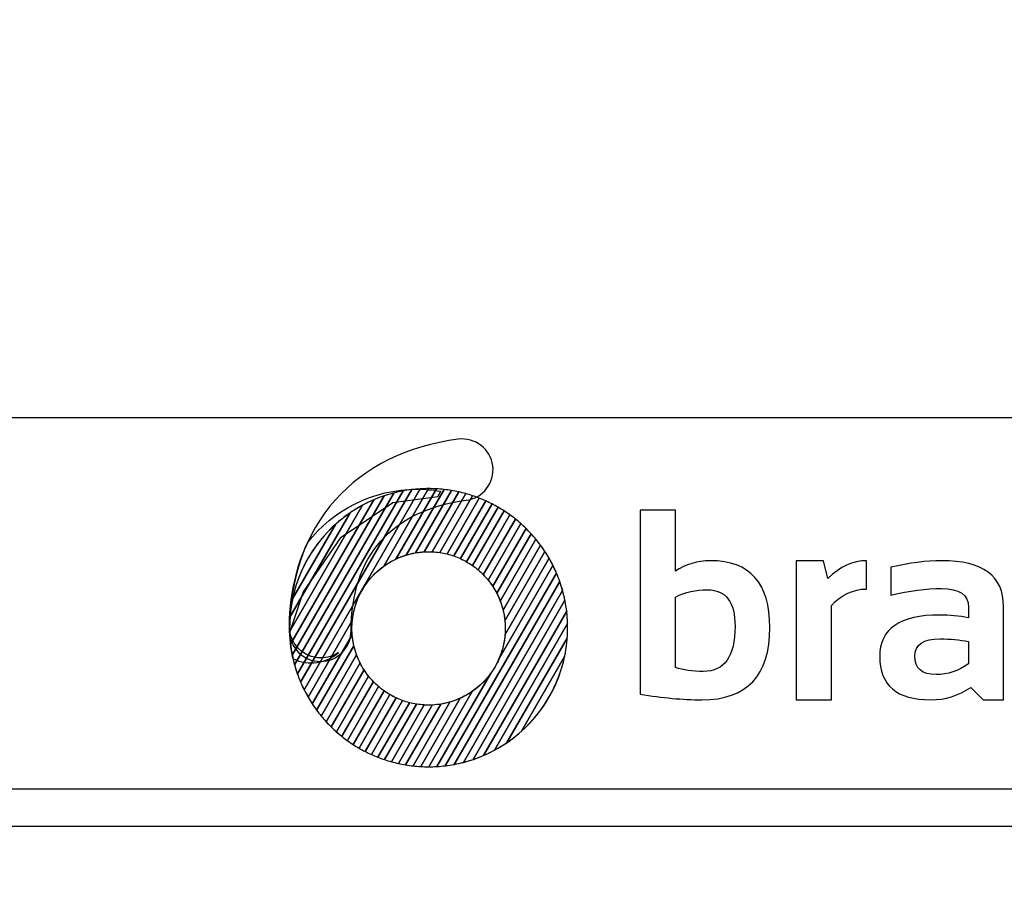
# Model space of a CAD drawing. Units: millimetres. Extents: x -185 to 205, y -143 to 145.
# Drawn here: x 70 to 96, y -131 to -107 of the extents above; entities that cross this region are included whole.
import ezdxf

# ---------------------------------------------------------------- set-up
doc = ezdxf.new("R2010")
doc.units = ezdxf.units.MM
doc.header["$MEASUREMENT"] = 0
doc.layers.add('Camada 1', color=7, linetype='Continuous')

msp = doc.modelspace()

# ---------------------------------------------------------------- linework, layer by layer
at = {"layer": 'Camada 1', "lineweight": 9}
msp.add_open_spline([(205.0091, -130.5631), (205.0091, -130.5631), (205.0091, 143.5453), (205.0091, 143.5453), (205.0091, 143.5453), (205.0091, 143.5453), (-185.0079, 143.5453), (-185.0079, 143.5453)], degree=3, knots=[0, 0, 0, 0, 0.3333333, 0.3333333, 0.3333333, 0.3333333, 1, 1, 1, 1], dxfattribs=at)
at = {"layer": 'Camada 1', "lineweight": 25}
for points in [[(168.0309, -118.0112), (168.0309, -118.0112), (27.9711, -118.0112), (27.9711, -118.0112)], [(168.0309, -127.9384), (168.0309, -127.9384), (27.9711, -127.9384), (27.9711, -127.9384)], [(167.9251, -128.9332), (167.9251, -128.9332), (27.9711, -128.9332), (27.9711, -128.9332)]]:
    msp.add_open_spline(points, degree=3, dxfattribs=at)
at = {"layer": 'Camada 1', "color": 20}
for points, knots in [([(78.2011, -124.5264), (77.7467, -124.5264), (77.3787, -124.1582), (77.3787, -123.7037), (77.3787, -123.7037), (77.3787, -122.3126), (77.8016, -121.103), (78.6018, -120.2056), (78.6018, -120.2056), (79.3913, -119.3208), (80.5279, -118.7605), (81.8893, -118.5853), (81.8893, -118.5853), (82.3398, -118.5271), (82.7522, -118.8456), (82.8102, -119.2961), (82.8102, -119.2961), (82.8682, -119.7467), (82.5499, -120.159), (82.0992, -120.217), (82.0992, -120.217), (80.1161, -120.4723), (79.0236, -121.7107), (79.0236, -123.7037), (79.0236, -123.7037), (79.0236, -124.1582), (78.6555, -124.5264), (78.2011, -124.5264)], [0, 0, 0, 0, 0.125, 0.125, 0.125, 0.125, 0.25, 0.25, 0.25, 0.25, 0.375, 0.375, 0.375, 0.375, 0.5, 0.5, 0.5, 0.5, 0.625, 0.625, 0.625, 0.625, 0.75, 0.75, 0.75, 0.75, 1, 1, 1, 1]), ([(80.1646, -120.0225), (80.1646, -120.0225), (77.5114, -124.6179), (77.5114, -124.6179), (77.5114, -124.6179), (77.4615, -124.4377), (77.4249, -124.252), (77.4025, -124.062), (77.4025, -124.062), (77.4025, -124.062), (79.6292, -120.2054), (79.6292, -120.2054), (79.6292, -120.2054), (79.8014, -120.1315), (79.9802, -120.07), (80.1646, -120.0225)], [0, 0, 0, 0, 0.2, 0.2, 0.2, 0.2, 0.4, 0.4, 0.4, 0.4, 0.6, 0.6, 0.6, 0.6, 1, 1, 1, 1]), ([(80.4109, -119.9683), (80.4109, -119.9683), (77.5872, -124.859), (77.5872, -124.859), (77.5872, -124.859), (77.5297, -124.6957), (77.4833, -124.5272), (77.4487, -124.3544), (77.4487, -124.3544), (77.4487, -124.3544), (79.9052, -120.0996), (79.9052, -120.0996), (79.9052, -120.0996), (80.0689, -120.0443), (80.2379, -120.0005), (80.4109, -119.9683)], [0, 0, 0, 0, 0.2, 0.2, 0.2, 0.2, 0.4, 0.4, 0.4, 0.4, 0.6, 0.6, 0.6, 0.6, 1, 1, 1, 1]), ([(80.6465, -119.9323), (80.6465, -119.9323), (77.6736, -125.0814), (77.6736, -125.0814), (77.6736, -125.0814), (77.6097, -124.9318), (77.5555, -124.7769), (77.5114, -124.6179), (77.5114, -124.6179), (77.5114, -124.6179), (80.1646, -120.0225), (80.1646, -120.0225), (80.1646, -120.0225), (80.3215, -119.9821), (80.4824, -119.952), (80.6465, -119.9323)], [0, 0, 0, 0, 0.2, 0.2, 0.2, 0.2, 0.4, 0.4, 0.4, 0.4, 0.6, 0.6, 0.6, 0.6, 1, 1, 1, 1]), ([(80.8731, -119.912), (80.8731, -119.912), (77.7694, -125.2877), (77.7694, -125.2877), (77.7694, -125.2877), (77.7001, -125.1494), (77.6392, -125.0064), (77.5872, -124.859), (77.5872, -124.859), (77.5872, -124.859), (80.4109, -119.9683), (80.4109, -119.9683), (80.4109, -119.9683), (80.5619, -119.9403), (80.7162, -119.9212), (80.8731, -119.912)], [0, 0, 0, 0, 0.2, 0.2, 0.2, 0.2, 0.4, 0.4, 0.4, 0.4, 0.6, 0.6, 0.6, 0.6, 1, 1, 1, 1]), ([(81.0919, -119.9053), (81.0919, -119.9053), (79.8942, -121.9798), (79.8942, -121.9798), (79.8942, -121.9798), (79.4324, -122.3139), (79.1153, -122.8357), (79.0549, -123.4335), (79.0549, -123.4335), (79.0549, -123.4335), (77.8731, -125.4804), (77.8731, -125.4804), (77.8731, -125.4804), (77.7989, -125.3521), (77.7323, -125.2189), (77.6736, -125.0814), (77.6736, -125.0814), (77.6736, -125.0814), (80.6465, -119.9323), (80.6465, -119.9323), (80.6465, -119.9323), (80.7926, -119.9148), (80.9411, -119.9054), (81.0919, -119.9053)], [0, 0, 0, 0, 0.1428571, 0.1428571, 0.1428571, 0.1428571, 0.2857143, 0.2857143, 0.2857143, 0.2857143, 0.4285714, 0.4285714, 0.4285714, 0.4285714, 0.5714286, 0.5714286, 0.5714286, 0.5714286, 0.7142857, 0.7142857, 0.7142857, 0.7142857, 1, 1, 1, 1]), ([(81.3034, -119.9112), (81.3034, -119.9112), (80.2204, -121.787), (80.2204, -121.787), (80.2204, -121.787), (79.5253, -122.1151), (79.0444, -122.8223), (79.0444, -123.642), (79.0444, -123.642), (79.0444, -123.642), (79.0444, -123.642), (79.0444, -123.642), (79.0444, -123.642), (79.0444, -123.6992), (79.0469, -123.7558), (79.0515, -123.8117), (79.0515, -123.8117), (79.0515, -123.8117), (77.9842, -125.6602), (77.9842, -125.6602), (77.9842, -125.6602), (77.9057, -125.5406), (77.834, -125.4163), (77.7694, -125.2877), (77.7694, -125.2877), (77.7694, -125.2877), (80.8731, -119.912), (80.8731, -119.912), (80.8731, -119.912), (80.9464, -119.9077), (81.0202, -119.9053), (81.0945, -119.9053), (81.0945, -119.9053), (81.0945, -119.9053), (81.0945, -119.9053), (81.0945, -119.9053), (81.0945, -119.9053), (81.1646, -119.9053), (81.2342, -119.9073), (81.3034, -119.9112)], [0, 0, 0, 0, 0.0909091, 0.0909091, 0.0909091, 0.0909091, 0.1818182, 0.1818182, 0.1818182, 0.1818182, 0.2727273, 0.2727273, 0.2727273, 0.2727273, 0.3636364, 0.3636364, 0.3636364, 0.3636364, 0.4545455, 0.4545455, 0.4545455, 0.4545455, 0.5454545, 0.5454545, 0.5454545, 0.5454545, 0.6363636, 0.6363636, 0.6363636, 0.6363636, 0.7272727, 0.7272727, 0.7272727, 0.7272727, 0.8181818, 0.8181818, 0.8181818, 0.8181818, 1, 1, 1, 1]), ([(79.6292, -120.2054), (79.6292, -120.2054), (77.4025, -124.062), (77.4025, -124.062), (77.4025, -124.062), (77.3856, -123.918), (77.3766, -123.7716), (77.3766, -123.6231), (77.3766, -123.6231), (77.3766, -123.5295), (77.3801, -123.4366), (77.3869, -123.3447), (77.3869, -123.3447), (77.3869, -123.3447), (78.9997, -120.5514), (78.9997, -120.5514), (78.9997, -120.5514), (79.1968, -120.4168), (79.4074, -120.3006), (79.6292, -120.2054)], [0, 0, 0, 0, 0.1666667, 0.1666667, 0.1666667, 0.1666667, 0.3333333, 0.3333333, 0.3333333, 0.3333333, 0.5, 0.5, 0.5, 0.5, 0.6666667, 0.6666667, 0.6666667, 0.6666667, 1, 1, 1, 1]), ([(79.9052, -120.0996), (79.9052, -120.0996), (77.4487, -124.3544), (77.4487, -124.3544), (77.4487, -124.3544), (77.4084, -124.1523), (77.3844, -123.9444), (77.3783, -123.732), (77.3783, -123.732), (77.3783, -123.732), (79.3313, -120.3492), (79.3313, -120.3492), (79.3313, -120.3492), (79.514, -120.2506), (79.7058, -120.1669), (79.9052, -120.0996)], [0, 0, 0, 0, 0.2, 0.2, 0.2, 0.2, 0.4, 0.4, 0.4, 0.4, 0.6, 0.6, 0.6, 0.6, 1, 1, 1, 1]), ([(79.3313, -120.3492), (79.3313, -120.3492), (77.3783, -123.732), (77.3783, -123.732), (77.3783, -123.732), (77.3772, -123.6958), (77.3766, -123.6595), (77.3766, -123.6231), (77.3766, -123.6231), (77.3766, -123.3584), (77.4045, -123.1001), (77.4571, -122.851), (77.4571, -122.851), (77.4571, -122.851), (78.606, -120.8611), (78.606, -120.8611), (78.606, -120.8611), (78.8256, -120.6631), (79.0689, -120.4908), (79.3313, -120.3492)], [0, 0, 0, 0, 0.1666667, 0.1666667, 0.1666667, 0.1666667, 0.3333333, 0.3333333, 0.3333333, 0.3333333, 0.5, 0.5, 0.5, 0.5, 0.6666667, 0.6666667, 0.6666667, 0.6666667, 1, 1, 1, 1]), ([(78.9997, -120.5514), (78.9997, -120.5514), (77.3869, -123.3447), (77.3869, -123.3447), (77.3869, -123.3447), (77.4728, -122.184), (78.0917, -121.1718), (78.9997, -120.5514)], [0, 0, 0, 0, 0.3333333, 0.3333333, 0.3333333, 0.3333333, 1, 1, 1, 1]), ([(78.606, -120.8611), (78.606, -120.8611), (77.4571, -122.851), (77.4571, -122.851), (77.4571, -122.851), (77.6224, -122.0688), (78.0335, -121.3772), (78.606, -120.8611)], [0, 0, 0, 0, 0.3333333, 0.3333333, 0.3333333, 0.3333333, 1, 1, 1, 1])]:
    msp.add_open_spline(points, degree=3, knots=knots, dxfattribs=at)
at = {"layer": 'Camada 1', "color": 17}
for points, knots in [([(80.7895, -119.9204), (79.598, -119.9204), (78.5373, -120.4804), (77.8562, -121.3517), (77.8562, -121.3517), (77.5859, -121.9435), (77.3561, -122.7493), (77.3754, -123.7602), (77.3754, -123.7602), (77.3754, -123.7602), (77.7372, -122.6625), (77.7372, -122.6625), (77.7372, -122.6625), (77.7372, -122.6625), (78.7274, -121.2284), (78.7274, -121.2284), (78.7274, -121.2284), (78.7274, -121.2284), (80.1386, -120.2839), (80.1386, -120.2839), (80.1386, -120.2839), (80.1386, -120.2839), (81.345, -120.1245), (81.345, -120.1245), (81.345, -120.1245), (81.345, -120.1245), (81.4105, -119.9723), (81.4105, -119.9723), (81.4105, -119.9723), (81.2086, -119.9383), (81.001, -119.9204), (80.7895, -119.9204)], [0, 0, 0, 0, 0.1111111, 0.1111111, 0.1111111, 0.1111111, 0.2222222, 0.2222222, 0.2222222, 0.2222222, 0.3333333, 0.3333333, 0.3333333, 0.3333333, 0.4444444, 0.4444444, 0.4444444, 0.4444444, 0.5555556, 0.5555556, 0.5555556, 0.5555556, 0.6666667, 0.6666667, 0.6666667, 0.6666667, 0.7777778, 0.7777778, 0.7777778, 0.7777778, 1, 1, 1, 1]), ([(78.6862, -124.2847), (78.3753, -124.569), (77.891, -124.6603), (77.4649, -124.4507), (77.4649, -124.4507), (77.3937, -124.1647), (77.3722, -123.9102), (77.3722, -123.6023), (77.3722, -123.6023), (77.3722, -123.5481), (77.3766, -123.5107), (77.3847, -123.4847), (77.3847, -123.4847), (77.3806, -123.5208), (77.3783, -123.5582), (77.3783, -123.597), (77.3783, -123.597), (77.3783, -124.058), (77.7519, -124.4318), (78.2131, -124.4318), (78.2131, -124.4318), (78.3887, -124.4318), (78.5517, -124.3774), (78.6862, -124.2847)], [0, 0, 0, 0, 0.1428571, 0.1428571, 0.1428571, 0.1428571, 0.2857143, 0.2857143, 0.2857143, 0.2857143, 0.4285714, 0.4285714, 0.4285714, 0.4285714, 0.5714286, 0.5714286, 0.5714286, 0.5714286, 0.7142857, 0.7142857, 0.7142857, 0.7142857, 1, 1, 1, 1])]:
    msp.add_open_spline(points, degree=3, knots=knots, dxfattribs=at)
at = {"layer": 'Camada 1', "color": 32}
for points, knots in [([(81.5084, -119.9284), (81.5084, -119.9284), (80.4968, -121.6803), (80.4968, -121.6803), (80.4968, -121.6803), (80.2782, -121.7468), (80.0751, -121.8489), (79.8942, -121.9798), (79.8942, -121.9798), (79.8942, -121.9798), (81.0919, -119.9053), (81.0919, -119.9053), (81.0919, -119.9053), (81.0919, -119.9053), (81.0945, -119.9053), (81.0945, -119.9053), (81.0945, -119.9053), (81.0945, -119.9053), (81.0945, -119.9053), (81.0945, -119.9053), (81.0945, -119.9053), (81.2344, -119.9053), (81.3725, -119.9133), (81.5084, -119.9284)], [0, 0, 0, 0, 0.1428571, 0.1428571, 0.1428571, 0.1428571, 0.2857143, 0.2857143, 0.2857143, 0.2857143, 0.4285714, 0.4285714, 0.4285714, 0.4285714, 0.5714286, 0.5714286, 0.5714286, 0.5714286, 0.7142857, 0.7142857, 0.7142857, 0.7142857, 1, 1, 1, 1]), ([(81.7074, -119.9559), (81.7074, -119.9559), (80.7458, -121.6213), (80.7458, -121.6213), (80.7458, -121.6213), (80.561, -121.653), (80.3847, -121.7095), (80.2204, -121.787), (80.2204, -121.787), (80.2204, -121.787), (81.3034, -119.9112), (81.3034, -119.9112), (81.3034, -119.9112), (81.4401, -119.9188), (81.575, -119.9339), (81.7074, -119.9559)], [0, 0, 0, 0, 0.2, 0.2, 0.2, 0.2, 0.4, 0.4, 0.4, 0.4, 0.6, 0.6, 0.6, 0.6, 1, 1, 1, 1]), ([(81.9008, -119.9932), (81.9008, -119.9932), (80.9758, -121.5952), (80.9758, -121.5952), (80.9758, -121.5952), (80.8101, -121.6047), (80.6496, -121.6338), (80.4968, -121.6803), (80.4968, -121.6803), (80.4968, -121.6803), (81.5084, -119.9284), (81.5084, -119.9284), (81.5084, -119.9284), (81.6414, -119.9432), (81.7724, -119.9648), (81.9008, -119.9932)], [0, 0, 0, 0, 0.2, 0.2, 0.2, 0.2, 0.4, 0.4, 0.4, 0.4, 0.6, 0.6, 0.6, 0.6, 1, 1, 1, 1]), ([(82.0887, -120.0399), (82.0887, -120.0399), (81.1914, -121.5941), (81.1914, -121.5941), (81.1914, -121.5941), (81.1593, -121.5926), (81.127, -121.5917), (81.0945, -121.5917), (81.0945, -121.5917), (81.0945, -121.5917), (81.0945, -121.5917), (81.0945, -121.5917), (81.0945, -121.5917), (80.9756, -121.5917), (80.8591, -121.6019), (80.7458, -121.6213), (80.7458, -121.6213), (80.7458, -121.6213), (81.7074, -119.9559), (81.7074, -119.9559), (81.7074, -119.9559), (81.8369, -119.9774), (81.9641, -120.0054), (82.0887, -120.0399)], [0, 0, 0, 0, 0.1428571, 0.1428571, 0.1428571, 0.1428571, 0.2857143, 0.2857143, 0.2857143, 0.2857143, 0.4285714, 0.4285714, 0.4285714, 0.4285714, 0.5714286, 0.5714286, 0.5714286, 0.5714286, 0.7142857, 0.7142857, 0.7142857, 0.7142857, 1, 1, 1, 1]), ([(82.2714, -120.0955), (82.2714, -120.0955), (81.3949, -121.6137), (81.3949, -121.6137), (81.3949, -121.6137), (81.2968, -121.5993), (81.1966, -121.5917), (81.0945, -121.5917), (81.0945, -121.5917), (81.0945, -121.5917), (81.0945, -121.5917), (81.0945, -121.5917), (81.0945, -121.5917), (81.0547, -121.5917), (81.0151, -121.5929), (80.9758, -121.5952), (80.9758, -121.5952), (80.9758, -121.5952), (81.9008, -119.9932), (81.9008, -119.9932), (81.9008, -119.9932), (82.0268, -120.0211), (82.1505, -120.0552), (82.2714, -120.0955)], [0, 0, 0, 0, 0.1428571, 0.1428571, 0.1428571, 0.1428571, 0.2857143, 0.2857143, 0.2857143, 0.2857143, 0.4285714, 0.4285714, 0.4285714, 0.4285714, 0.5714286, 0.5714286, 0.5714286, 0.5714286, 0.7142857, 0.7142857, 0.7142857, 0.7142857, 1, 1, 1, 1]), ([(82.4492, -120.1599), (82.4492, -120.1599), (81.5879, -121.6516), (81.5879, -121.6516), (81.5879, -121.6516), (81.46, -121.62), (81.3274, -121.6004), (81.1914, -121.5941), (81.1914, -121.5941), (81.1914, -121.5941), (82.0887, -120.0399), (82.0887, -120.0399), (82.0887, -120.0399), (82.2115, -120.0739), (82.3319, -120.114), (82.4492, -120.1599)], [0, 0, 0, 0, 0.2, 0.2, 0.2, 0.2, 0.4, 0.4, 0.4, 0.4, 0.6, 0.6, 0.6, 0.6, 1, 1, 1, 1]), ([(82.6221, -120.2326), (82.6221, -120.2326), (81.7713, -121.7062), (81.7713, -121.7062), (81.7713, -121.7062), (81.6506, -121.664), (81.5247, -121.6328), (81.3949, -121.6137), (81.3949, -121.6137), (81.3949, -121.6137), (82.2714, -120.0955), (82.2714, -120.0955), (82.2714, -120.0955), (82.3911, -120.1354), (82.5082, -120.1812), (82.6221, -120.2326)], [0, 0, 0, 0, 0.2, 0.2, 0.2, 0.2, 0.4, 0.4, 0.4, 0.4, 0.6, 0.6, 0.6, 0.6, 1, 1, 1, 1]), ([(82.7902, -120.3137), (82.7902, -120.3137), (81.9458, -121.7763), (81.9458, -121.7763), (81.9458, -121.7763), (81.8317, -121.7241), (81.7121, -121.6822), (81.5879, -121.6516), (81.5879, -121.6516), (81.5879, -121.6516), (82.4492, -120.1599), (82.4492, -120.1599), (82.4492, -120.1599), (82.5659, -120.2055), (82.6796, -120.2569), (82.7902, -120.3137)], [0, 0, 0, 0, 0.2, 0.2, 0.2, 0.2, 0.4, 0.4, 0.4, 0.4, 0.6, 0.6, 0.6, 0.6, 1, 1, 1, 1]), ([(82.9536, -120.4029), (82.9536, -120.4029), (82.1115, -121.8614), (82.1115, -121.8614), (82.1115, -121.8614), (82.0039, -121.7998), (81.8901, -121.7477), (81.7713, -121.7062), (81.7713, -121.7062), (81.7713, -121.7062), (82.6221, -120.2326), (82.6221, -120.2326), (82.6221, -120.2326), (82.7357, -120.2839), (82.8464, -120.3409), (82.9536, -120.4029)], [0, 0, 0, 0, 0.2, 0.2, 0.2, 0.2, 0.4, 0.4, 0.4, 0.4, 0.6, 0.6, 0.6, 0.6, 1, 1, 1, 1]), ([(83.1124, -120.5002), (83.1124, -120.5002), (82.2688, -121.9613), (82.2688, -121.9613), (82.2688, -121.9613), (82.1674, -121.8903), (82.0595, -121.8283), (81.9458, -121.7763), (81.9458, -121.7763), (81.9458, -121.7763), (82.7902, -120.3137), (82.7902, -120.3137), (82.7902, -120.3137), (82.9009, -120.3705), (83.0084, -120.4329), (83.1124, -120.5002)], [0, 0, 0, 0, 0.2, 0.2, 0.2, 0.2, 0.4, 0.4, 0.4, 0.4, 0.6, 0.6, 0.6, 0.6, 1, 1, 1, 1]), ([(83.2664, -120.6055), (83.2664, -120.6055), (82.4175, -122.0759), (82.4175, -122.0759), (82.4175, -122.0759), (82.3225, -121.9956), (82.2202, -121.9236), (82.1115, -121.8614), (82.1115, -121.8614), (82.1115, -121.8614), (82.9536, -120.4029), (82.9536, -120.4029), (82.9536, -120.4029), (83.0615, -120.4653), (83.1658, -120.5329), (83.2664, -120.6055)], [0, 0, 0, 0, 0.2, 0.2, 0.2, 0.2, 0.4, 0.4, 0.4, 0.4, 0.6, 0.6, 0.6, 0.6, 1, 1, 1, 1]), ([(83.4158, -120.7191), (83.4158, -120.7191), (82.5575, -122.2058), (82.5575, -122.2058), (82.5575, -122.2058), (82.4691, -122.1158), (82.3724, -122.0339), (82.2688, -121.9613), (82.2688, -121.9613), (82.2688, -121.9613), (83.1124, -120.5002), (83.1124, -120.5002), (83.1124, -120.5002), (83.2173, -120.5681), (83.3185, -120.6413), (83.4158, -120.7191)], [0, 0, 0, 0, 0.2, 0.2, 0.2, 0.2, 0.4, 0.4, 0.4, 0.4, 0.6, 0.6, 0.6, 0.6, 1, 1, 1, 1]), ([(83.5604, -120.8409), (83.5604, -120.8409), (82.688, -122.3519), (82.688, -122.3519), (82.688, -122.3519), (82.6067, -122.2516), (82.5161, -122.1592), (82.4175, -122.0759), (82.4175, -122.0759), (82.4175, -122.0759), (83.2664, -120.6055), (83.2664, -120.6055), (83.2664, -120.6055), (83.3684, -120.6791), (83.4665, -120.7576), (83.5604, -120.8409)], [0, 0, 0, 0, 0.2, 0.2, 0.2, 0.2, 0.4, 0.4, 0.4, 0.4, 0.6, 0.6, 0.6, 0.6, 1, 1, 1, 1]), ([(79.0969, -124.1051), (79.0969, -124.1051), (78.1016, -125.829), (78.1016, -125.829), (78.1016, -125.829), (78.0192, -125.7174), (77.9428, -125.6011), (77.8731, -125.4804), (77.8731, -125.4804), (77.8731, -125.4804), (79.0549, -123.4335), (79.0549, -123.4335), (79.0549, -123.4335), (79.0479, -123.502), (79.0444, -123.5716), (79.0444, -123.642), (79.0444, -123.642), (79.0444, -123.642), (79.0444, -123.642), (79.0444, -123.642), (79.0444, -123.642), (79.0444, -123.8012), (79.0626, -123.9563), (79.0969, -124.1051)], [0, 0, 0, 0, 0.1428571, 0.1428571, 0.1428571, 0.1428571, 0.2857143, 0.2857143, 0.2857143, 0.2857143, 0.4285714, 0.4285714, 0.4285714, 0.4285714, 0.5714286, 0.5714286, 0.5714286, 0.5714286, 0.7142857, 0.7142857, 0.7142857, 0.7142857, 1, 1, 1, 1]), ([(79.1701, -124.3504), (79.1701, -124.3504), (78.225, -125.9874), (78.225, -125.9874), (78.225, -125.9874), (78.1389, -125.883), (78.0586, -125.7737), (77.9842, -125.6602), (77.9842, -125.6602), (77.9842, -125.6602), (79.0515, -123.8117), (79.0515, -123.8117), (79.0515, -123.8117), (79.0669, -123.9996), (79.1075, -124.1803), (79.1701, -124.3504)], [0, 0, 0, 0, 0.2, 0.2, 0.2, 0.2, 0.4, 0.4, 0.4, 0.4, 0.6, 0.6, 0.6, 0.6, 1, 1, 1, 1]), ([(79.2625, -124.5628), (79.2625, -124.5628), (78.3543, -126.1357), (78.3543, -126.1357), (78.3543, -126.1357), (78.2648, -126.0381), (78.1804, -125.9357), (78.1016, -125.829), (78.1016, -125.829), (78.1016, -125.829), (79.0969, -124.1051), (79.0969, -124.1051), (79.0969, -124.1051), (79.134, -124.2658), (79.1901, -124.4191), (79.2625, -124.5628)], [0, 0, 0, 0, 0.2, 0.2, 0.2, 0.2, 0.4, 0.4, 0.4, 0.4, 0.6, 0.6, 0.6, 0.6, 1, 1, 1, 1]), ([(79.3693, -124.7499), (79.3693, -124.7499), (78.4889, -126.2749), (78.4889, -126.2749), (78.4889, -126.2749), (78.3961, -126.1837), (78.3079, -126.0878), (78.225, -125.9874), (78.225, -125.9874), (78.225, -125.9874), (79.1701, -124.3504), (79.1701, -124.3504), (79.1701, -124.3504), (79.2221, -124.4915), (79.2891, -124.6253), (79.3693, -124.7499)], [0, 0, 0, 0, 0.2, 0.2, 0.2, 0.2, 0.4, 0.4, 0.4, 0.4, 0.6, 0.6, 0.6, 0.6, 1, 1, 1, 1]), ([(79.4883, -124.9159), (79.4883, -124.9159), (78.6285, -126.4052), (78.6285, -126.4052), (78.6285, -126.4052), (78.5326, -126.3201), (78.4409, -126.2302), (78.3543, -126.1357), (78.3543, -126.1357), (78.3543, -126.1357), (79.2625, -124.5628), (79.2625, -124.5628), (79.2625, -124.5628), (79.3258, -124.6885), (79.4016, -124.8067), (79.4883, -124.9159)], [0, 0, 0, 0, 0.2, 0.2, 0.2, 0.2, 0.4, 0.4, 0.4, 0.4, 0.6, 0.6, 0.6, 0.6, 1, 1, 1, 1]), ([(79.6178, -125.0639), (79.6178, -125.0639), (78.7731, -126.527), (78.7731, -126.527), (78.7731, -126.527), (78.6741, -126.4477), (78.5792, -126.3637), (78.4889, -126.2749), (78.4889, -126.2749), (78.4889, -126.2749), (79.3693, -124.7499), (79.3693, -124.7499), (79.3693, -124.7499), (79.4419, -124.8626), (79.5252, -124.9678), (79.6178, -125.0639)], [0, 0, 0, 0, 0.2, 0.2, 0.2, 0.2, 0.4, 0.4, 0.4, 0.4, 0.6, 0.6, 0.6, 0.6, 1, 1, 1, 1]), ([(79.7568, -125.1955), (79.7568, -125.1955), (78.9224, -126.6406), (78.9224, -126.6406), (78.9224, -126.6406), (78.8204, -126.5671), (78.7224, -126.4885), (78.6285, -126.4052), (78.6285, -126.4052), (78.6285, -126.4052), (79.4883, -124.9159), (79.4883, -124.9159), (79.4883, -124.9159), (79.5688, -125.0173), (79.6588, -125.111), (79.7568, -125.1955)], [0, 0, 0, 0, 0.2, 0.2, 0.2, 0.2, 0.4, 0.4, 0.4, 0.4, 0.6, 0.6, 0.6, 0.6, 1, 1, 1, 1]), ([(79.9046, -125.3117), (79.9046, -125.3117), (79.0765, -126.746), (79.0765, -126.746), (79.0765, -126.746), (78.9716, -126.6781), (78.8704, -126.6049), (78.7731, -126.527), (78.7731, -126.527), (78.7731, -126.527), (79.6178, -125.0639), (79.6178, -125.0639), (79.6178, -125.0639), (79.7055, -125.1549), (79.8015, -125.2381), (79.9046, -125.3117)], [0, 0, 0, 0, 0.2, 0.2, 0.2, 0.2, 0.4, 0.4, 0.4, 0.4, 0.6, 0.6, 0.6, 0.6, 1, 1, 1, 1]), ([(80.0611, -125.4128), (80.0611, -125.4128), (79.2352, -126.8433), (79.2352, -126.8433), (79.2352, -126.8433), (79.1274, -126.7809), (79.023, -126.7132), (78.9224, -126.6406), (78.9224, -126.6406), (78.9224, -126.6406), (79.7568, -125.1955), (79.7568, -125.1955), (79.7568, -125.1955), (79.8512, -125.2768), (79.953, -125.3496), (80.0611, -125.4128)], [0, 0, 0, 0, 0.2, 0.2, 0.2, 0.2, 0.4, 0.4, 0.4, 0.4, 0.6, 0.6, 0.6, 0.6, 1, 1, 1, 1]), ([(80.226, -125.4994), (80.226, -125.4994), (79.3986, -126.9326), (79.3986, -126.9326), (79.3986, -126.9326), (79.2879, -126.8757), (79.1804, -126.8133), (79.0765, -126.746), (79.0765, -126.746), (79.0765, -126.746), (79.9046, -125.3117), (79.9046, -125.3117), (79.9046, -125.3117), (80.0054, -125.3836), (80.1129, -125.4464), (80.226, -125.4994)], [0, 0, 0, 0, 0.2, 0.2, 0.2, 0.2, 0.4, 0.4, 0.4, 0.4, 0.6, 0.6, 0.6, 0.6, 1, 1, 1, 1]), ([(80.3995, -125.5712), (80.3995, -125.5712), (79.5667, -127.0136), (79.5667, -127.0136), (79.5667, -127.0136), (79.453, -126.9623), (79.3424, -126.9054), (79.2352, -126.8433), (79.2352, -126.8433), (79.2352, -126.8433), (80.0611, -125.4128), (80.0611, -125.4128), (80.0611, -125.4128), (80.1681, -125.4754), (80.2812, -125.5286), (80.3995, -125.5712)], [0, 0, 0, 0, 0.2, 0.2, 0.2, 0.2, 0.4, 0.4, 0.4, 0.4, 0.6, 0.6, 0.6, 0.6, 1, 1, 1, 1]), ([(80.5819, -125.6275), (80.5819, -125.6275), (79.7397, -127.0863), (79.7397, -127.0863), (79.7397, -127.0863), (79.6231, -127.0406), (79.5092, -126.9893), (79.3986, -126.9326), (79.3986, -126.9326), (79.3986, -126.9326), (80.226, -125.4994), (80.226, -125.4994), (80.226, -125.4994), (80.3393, -125.5525), (80.4584, -125.5957), (80.5819, -125.6275)], [0, 0, 0, 0, 0.2, 0.2, 0.2, 0.2, 0.4, 0.4, 0.4, 0.4, 0.6, 0.6, 0.6, 0.6, 1, 1, 1, 1]), ([(80.7739, -125.6671), (80.7739, -125.6671), (79.9174, -127.1507), (79.9174, -127.1507), (79.9174, -127.1507), (79.7977, -127.1108), (79.6806, -127.065), (79.5667, -127.0136), (79.5667, -127.0136), (79.5667, -127.0136), (80.3995, -125.5712), (80.3995, -125.5712), (80.3995, -125.5712), (80.5195, -125.6144), (80.6447, -125.6468), (80.7739, -125.6671)], [0, 0, 0, 0, 0.2, 0.2, 0.2, 0.2, 0.4, 0.4, 0.4, 0.4, 0.6, 0.6, 0.6, 0.6, 1, 1, 1, 1])]:
    msp.add_open_spline(points, degree=3, knots=knots, dxfattribs=at)
at = {"layer": 'Camada 1', "color": 250}
for points, knots in [([(86.7523, -120.4855), (86.7523, -120.4855), (87.6916, -120.4855), (87.6916, -120.4855), (87.6916, -120.4855), (87.6916, -120.4855), (87.6916, -122.115), (87.6916, -122.115), (87.6916, -122.115), (87.972, -121.9264), (88.2851, -121.8322), (88.6297, -121.8322), (88.6297, -121.8322), (89.6874, -121.8322), (90.2157, -122.4269), (90.2157, -123.6164), (90.2157, -123.6164), (90.2157, -124.9063), (89.6112, -125.5506), (88.4, -125.5506), (88.4, -125.5506), (87.8899, -125.5506), (87.341, -125.4999), (86.7523, -125.3983), (86.7523, -125.3983), (86.7523, -125.3983), (86.7523, -120.4855), (86.7523, -120.4855)], [0, 0, 0, 0, 0.125, 0.125, 0.125, 0.125, 0.25, 0.25, 0.25, 0.25, 0.375, 0.375, 0.375, 0.375, 0.5, 0.5, 0.5, 0.5, 0.625, 0.625, 0.625, 0.625, 0.75, 0.75, 0.75, 0.75, 1, 1, 1, 1]), ([(90.9241, -125.5506), (90.9241, -125.5506), (90.9241, -121.8322), (90.9241, -121.8322), (90.9241, -121.8322), (90.9241, -121.8322), (91.6506, -121.8322), (91.6506, -121.8322), (91.6506, -121.8322), (91.6506, -121.8322), (91.7678, -122.3061), (91.7678, -122.3061), (91.7678, -122.3061), (92.093, -121.9905), (92.4375, -121.8322), (92.8014, -121.8322), (92.8014, -121.8322), (92.8014, -121.8322), (92.8014, -122.5901), (92.8014, -122.5901), (92.8014, -122.5901), (92.452, -122.5901), (92.139, -122.7352), (91.8633, -123.0253), (91.8633, -123.0253), (91.8633, -123.0253), (91.8633, -125.5506), (91.8633, -125.5506), (91.8633, -125.5506), (91.8633, -125.5506), (90.9241, -125.5506), (90.9241, -125.5506)], [0, 0, 0, 0, 0.1111111, 0.1111111, 0.1111111, 0.1111111, 0.2222222, 0.2222222, 0.2222222, 0.2222222, 0.3333333, 0.3333333, 0.3333333, 0.3333333, 0.4444444, 0.4444444, 0.4444444, 0.4444444, 0.5555556, 0.5555556, 0.5555556, 0.5555556, 0.6666667, 0.6666667, 0.6666667, 0.6666667, 0.7777778, 0.7777778, 0.7777778, 0.7777778, 1, 1, 1, 1]), ([(93.1556, -124.3925), (93.1556, -123.6539), (93.6935, -123.284), (94.7706, -123.284), (94.7706, -123.284), (95.0233, -123.284), (95.2759, -123.3082), (95.5286, -123.3553), (95.5286, -123.3553), (95.5286, -123.3553), (95.5286, -123.0749), (95.5286, -123.0749), (95.5286, -123.0749), (95.5286, -122.7424), (95.288, -122.5756), (94.8093, -122.5756), (94.8093, -122.5756), (94.4031, -122.5756), (93.9522, -122.6348), (93.4566, -122.7521), (93.4566, -122.7521), (93.4566, -122.7521), (93.4566, -122.0087), (93.4566, -122.0087), (93.4566, -122.0087), (93.9522, -121.8914), (94.4031, -121.8322), (94.8093, -121.8322), (94.8093, -121.8322), (95.9142, -121.8322), (96.4666, -122.2408), (96.4666, -123.0567), (96.4666, -123.0567), (96.4666, -123.0567), (96.4666, -125.5506), (96.4666, -125.5506), (96.4666, -125.5506), (96.4666, -125.5506), (95.9214, -125.5506), (95.9214, -125.5506), (95.9214, -125.5506), (95.9214, -125.5506), (95.5878, -125.2182), (95.5878, -125.2182), (95.5878, -125.2182), (95.265, -125.4394), (94.9084, -125.5506), (94.5192, -125.5506), (94.5192, -125.5506), (93.6101, -125.5506), (93.1556, -125.165), (93.1556, -124.3925)], [0, 0, 0, 0, 0.0714286, 0.0714286, 0.0714286, 0.0714286, 0.1428571, 0.1428571, 0.1428571, 0.1428571, 0.2142857, 0.2142857, 0.2142857, 0.2142857, 0.2857143, 0.2857143, 0.2857143, 0.2857143, 0.3571429, 0.3571429, 0.3571429, 0.3571429, 0.4285714, 0.4285714, 0.4285714, 0.4285714, 0.5, 0.5, 0.5, 0.5, 0.5714286, 0.5714286, 0.5714286, 0.5714286, 0.6428571, 0.6428571, 0.6428571, 0.6428571, 0.7142857, 0.7142857, 0.7142857, 0.7142857, 0.7857143, 0.7857143, 0.7857143, 0.7857143, 0.8571429, 0.8571429, 0.8571429, 0.8571429, 1, 1, 1, 1]), ([(87.6916, -124.6899), (87.9056, -124.7588), (88.1546, -124.7926), (88.4387, -124.7926), (88.4387, -124.7926), (89.0044, -124.7926), (89.2885, -124.3925), (89.2885, -123.5923), (89.2885, -123.5923), (89.2885, -122.9383), (89.0443, -122.6107), (88.5547, -122.6107), (88.5547, -122.6107), (88.2392, -122.6107), (87.9503, -122.6748), (87.6916, -122.8029), (87.6916, -122.8029), (87.6916, -122.8029), (87.6916, -124.6899), (87.6916, -124.6899)], [0, 0, 0, 0, 0.1666667, 0.1666667, 0.1666667, 0.1666667, 0.3333333, 0.3333333, 0.3333333, 0.3333333, 0.5, 0.5, 0.5, 0.5, 0.6666667, 0.6666667, 0.6666667, 0.6666667, 1, 1, 1, 1]), ([(95.5286, -123.9924), (95.2917, -123.9453), (95.039, -123.9211), (94.7706, -123.9211), (94.7706, -123.9211), (94.3197, -123.9211), (94.0937, -124.0746), (94.0937, -124.3817), (94.0937, -124.3817), (94.0937, -124.7129), (94.2822, -124.8773), (94.6606, -124.8773), (94.6606, -124.8773), (94.9725, -124.8773), (95.2614, -124.7806), (95.5286, -124.5872), (95.5286, -124.5872), (95.5286, -124.5872), (95.5286, -123.9924), (95.5286, -123.9924)], [0, 0, 0, 0, 0.1666667, 0.1666667, 0.1666667, 0.1666667, 0.3333333, 0.3333333, 0.3333333, 0.3333333, 0.5, 0.5, 0.5, 0.5, 0.6666667, 0.6666667, 0.6666667, 0.6666667, 1, 1, 1, 1])]:
    msp.add_open_spline(points, degree=3, knots=knots, dxfattribs=at)
at = {"layer": 'Camada 1', "color": 30}
for points, knots in [([(83.7, -120.9712), (83.7, -120.9712), (82.8081, -122.5161), (82.8081, -122.5161), (82.8081, -122.5161), (82.7347, -122.4046), (82.6507, -122.3007), (82.5575, -122.2058), (82.5575, -122.2058), (82.5575, -122.2058), (83.4158, -120.7191), (83.4158, -120.7191), (83.4158, -120.7191), (83.5148, -120.7983), (83.6097, -120.8824), (83.7, -120.9712)], [0, 0, 0, 0, 0.2, 0.2, 0.2, 0.2, 0.4, 0.4, 0.4, 0.4, 0.6, 0.6, 0.6, 0.6, 1, 1, 1, 1]), ([(83.8346, -121.1104), (83.8346, -121.1104), (82.9163, -122.7007), (82.9163, -122.7007), (82.9163, -122.7007), (82.852, -122.5765), (82.7753, -122.4596), (82.688, -122.3519), (82.688, -122.3519), (82.688, -122.3519), (83.5604, -120.8409), (83.5604, -120.8409), (83.5604, -120.8409), (83.6564, -120.926), (83.7479, -121.0159), (83.8346, -121.1104)], [0, 0, 0, 0, 0.2, 0.2, 0.2, 0.2, 0.4, 0.4, 0.4, 0.4, 0.6, 0.6, 0.6, 0.6, 1, 1, 1, 1]), ([(83.9638, -121.2587), (83.9638, -121.2587), (83.0103, -122.9104), (83.0103, -122.9104), (83.0103, -122.9104), (82.957, -122.771), (82.889, -122.639), (82.8081, -122.5161), (82.8081, -122.5161), (82.8081, -122.5161), (83.7, -120.9712), (83.7, -120.9712), (83.7, -120.9712), (83.7928, -121.0624), (83.8809, -121.1582), (83.9638, -121.2587)], [0, 0, 0, 0, 0.2, 0.2, 0.2, 0.2, 0.4, 0.4, 0.4, 0.4, 0.6, 0.6, 0.6, 0.6, 1, 1, 1, 1]), ([(84.0873, -121.4172), (84.0873, -121.4172), (83.0857, -123.152), (83.0857, -123.152), (83.0857, -123.152), (83.0468, -122.9936), (82.9896, -122.8423), (82.9163, -122.7007), (82.9163, -122.7007), (82.9163, -122.7007), (83.8346, -121.1104), (83.8346, -121.1104), (83.8346, -121.1104), (83.9241, -121.208), (84.0085, -121.3104), (84.0873, -121.4172)], [0, 0, 0, 0, 0.2, 0.2, 0.2, 0.2, 0.4, 0.4, 0.4, 0.4, 0.6, 0.6, 0.6, 0.6, 1, 1, 1, 1]), ([(84.2047, -121.5858), (84.2047, -121.5858), (83.1348, -123.439), (83.1348, -123.439), (83.1348, -123.439), (83.1167, -123.2545), (83.0741, -123.0773), (83.0103, -122.9104), (83.0103, -122.9104), (83.0103, -122.9104), (83.9638, -121.2587), (83.9638, -121.2587), (83.9638, -121.2587), (84.0499, -121.363), (84.1302, -121.4723), (84.2047, -121.5858)], [0, 0, 0, 0, 0.2, 0.2, 0.2, 0.2, 0.4, 0.4, 0.4, 0.4, 0.6, 0.6, 0.6, 0.6, 1, 1, 1, 1]), ([(84.3158, -121.7657), (84.3158, -121.7657), (83.1383, -123.8051), (83.1383, -123.8051), (83.1383, -123.8051), (83.1425, -123.7513), (83.1448, -123.6969), (83.1448, -123.642), (83.1448, -123.642), (83.1448, -123.642), (83.1448, -123.642), (83.1448, -123.642), (83.1448, -123.642), (83.1448, -123.4731), (83.1243, -123.309), (83.0857, -123.152), (83.0857, -123.152), (83.0857, -123.152), (84.0873, -121.4172), (84.0873, -121.4172), (84.0873, -121.4172), (84.1697, -121.5288), (84.2461, -121.645), (84.3158, -121.7657)], [0, 0, 0, 0, 0.1428571, 0.1428571, 0.1428571, 0.1428571, 0.2857143, 0.2857143, 0.2857143, 0.2857143, 0.4285714, 0.4285714, 0.4285714, 0.4285714, 0.5714286, 0.5714286, 0.5714286, 0.5714286, 0.7142857, 0.7142857, 0.7142857, 0.7142857, 1, 1, 1, 1]), ([(81.9386, -125.5108), (81.9386, -125.5108), (80.8854, -127.3351), (80.8854, -127.3351), (80.8854, -127.3351), (80.7486, -127.3275), (80.6138, -127.3123), (80.4814, -127.2904), (80.4814, -127.2904), (80.4814, -127.2904), (81.419, -125.6665), (81.419, -125.6665), (81.419, -125.6665), (81.6013, -125.6375), (81.7757, -125.5845), (81.9386, -125.5108)], [0, 0, 0, 0, 0.2, 0.2, 0.2, 0.2, 0.4, 0.4, 0.4, 0.4, 0.6, 0.6, 0.6, 0.6, 1, 1, 1, 1]), ([(82.2578, -125.3302), (82.2578, -125.3302), (81.0969, -127.341), (81.0969, -127.341), (81.0969, -127.341), (81.0969, -127.341), (81.0945, -127.341), (81.0945, -127.341), (81.0945, -127.341), (80.9545, -127.341), (80.8164, -127.333), (80.6804, -127.3179), (80.6804, -127.3179), (80.6804, -127.3179), (81.6657, -125.6113), (81.6657, -125.6113), (81.6657, -125.6113), (81.8795, -125.5494), (82.079, -125.4537), (82.2578, -125.3302)], [0, 0, 0, 0, 0.1666667, 0.1666667, 0.1666667, 0.1666667, 0.3333333, 0.3333333, 0.3333333, 0.3333333, 0.5, 0.5, 0.5, 0.5, 0.6666667, 0.6666667, 0.6666667, 0.6666667, 1, 1, 1, 1]), ([(80.9764, -125.6886), (80.9764, -125.6886), (80.1001, -127.2063), (80.1001, -127.2063), (80.1001, -127.2063), (79.9773, -127.1723), (79.857, -127.1322), (79.7397, -127.0863), (79.7397, -127.0863), (79.7397, -127.0863), (80.5819, -125.6275), (80.5819, -125.6275), (80.5819, -125.6275), (80.7091, -125.6602), (80.841, -125.6809), (80.9764, -125.6886)], [0, 0, 0, 0, 0.2, 0.2, 0.2, 0.2, 0.4, 0.4, 0.4, 0.4, 0.6, 0.6, 0.6, 0.6, 1, 1, 1, 1]), ([(81.1906, -125.6898), (81.1906, -125.6898), (80.288, -127.253), (80.288, -127.253), (80.288, -127.253), (80.1619, -127.2251), (80.0383, -127.191), (79.9174, -127.1507), (79.9174, -127.1507), (79.9174, -127.1507), (80.7739, -125.6671), (80.7739, -125.6671), (80.7739, -125.6671), (80.8784, -125.6835), (80.9854, -125.6921), (81.0945, -125.6921), (81.0945, -125.6921), (81.0945, -125.6921), (81.0945, -125.6921), (81.0945, -125.6921), (81.0945, -125.6921), (81.1267, -125.6921), (81.1588, -125.6913), (81.1906, -125.6898)], [0, 0, 0, 0, 0.1428571, 0.1428571, 0.1428571, 0.1428571, 0.2857143, 0.2857143, 0.2857143, 0.2857143, 0.4285714, 0.4285714, 0.4285714, 0.4285714, 0.5714286, 0.5714286, 0.5714286, 0.5714286, 0.7142857, 0.7142857, 0.7142857, 0.7142857, 1, 1, 1, 1]), ([(81.419, -125.6665), (81.419, -125.6665), (80.4814, -127.2904), (80.4814, -127.2904), (80.4814, -127.2904), (80.3519, -127.2689), (80.2247, -127.2408), (80.1001, -127.2063), (80.1001, -127.2063), (80.1001, -127.2063), (80.9764, -125.6886), (80.9764, -125.6886), (80.9764, -125.6886), (81.0155, -125.6908), (81.0548, -125.6921), (81.0945, -125.6921), (81.0945, -125.6921), (81.0945, -125.6921), (81.0945, -125.6921), (81.0945, -125.6921), (81.0945, -125.6921), (81.2049, -125.6921), (81.3132, -125.6833), (81.419, -125.6665)], [0, 0, 0, 0, 0.1428571, 0.1428571, 0.1428571, 0.1428571, 0.2857143, 0.2857143, 0.2857143, 0.2857143, 0.4285714, 0.4285714, 0.4285714, 0.4285714, 0.5714286, 0.5714286, 0.5714286, 0.5714286, 0.7142857, 0.7142857, 0.7142857, 0.7142857, 1, 1, 1, 1]), ([(81.6657, -125.6113), (81.6657, -125.6113), (80.6804, -127.3179), (80.6804, -127.3179), (80.6804, -127.3179), (80.5474, -127.3032), (80.4164, -127.2814), (80.288, -127.253), (80.288, -127.253), (80.288, -127.253), (81.1906, -125.6898), (81.1906, -125.6898), (81.1906, -125.6898), (81.3548, -125.6822), (81.5139, -125.6554), (81.6657, -125.6113)], [0, 0, 0, 0, 0.2, 0.2, 0.2, 0.2, 0.4, 0.4, 0.4, 0.4, 0.6, 0.6, 0.6, 0.6, 1, 1, 1, 1])]:
    msp.add_open_spline(points, degree=3, knots=knots, dxfattribs=at)
at = {"layer": 'Camada 1', "color": 13}
for points, knots in [([(84.4195, -121.9584), (84.4195, -121.9584), (82.9743, -124.4615), (82.9743, -124.4615), (82.9743, -124.4615), (83.0839, -124.2105), (83.1448, -123.9334), (83.1448, -123.642), (83.1448, -123.642), (83.1448, -123.642), (83.1448, -123.642), (83.1448, -123.642), (83.1448, -123.642), (83.1448, -123.5735), (83.1413, -123.5058), (83.1348, -123.439), (83.1348, -123.439), (83.1348, -123.439), (84.2047, -121.5858), (84.2047, -121.5858), (84.2047, -121.5858), (84.2831, -121.7053), (84.355, -121.8298), (84.4195, -121.9584)], [0, 0, 0, 0, 0.1428571, 0.1428571, 0.1428571, 0.1428571, 0.2857143, 0.2857143, 0.2857143, 0.2857143, 0.4285714, 0.4285714, 0.4285714, 0.4285714, 0.5714286, 0.5714286, 0.5714286, 0.5714286, 0.7142857, 0.7142857, 0.7142857, 0.7142857, 1, 1, 1, 1]), ([(84.5153, -122.1647), (84.5153, -122.1647), (81.5423, -127.314), (81.5423, -127.314), (81.5423, -127.314), (81.3962, -127.3315), (81.2477, -127.3409), (81.0969, -127.341), (81.0969, -127.341), (81.0969, -127.341), (82.2578, -125.3302), (82.2578, -125.3302), (82.2578, -125.3302), (82.7516, -124.9894), (83.0885, -124.4376), (83.1383, -123.8051), (83.1383, -123.8051), (83.1383, -123.8051), (84.3158, -121.7657), (84.3158, -121.7657), (84.3158, -121.7657), (84.3899, -121.894), (84.4566, -122.0273), (84.5153, -122.1647)], [0, 0, 0, 0, 0.1428571, 0.1428571, 0.1428571, 0.1428571, 0.2857143, 0.2857143, 0.2857143, 0.2857143, 0.4285714, 0.4285714, 0.4285714, 0.4285714, 0.5714286, 0.5714286, 0.5714286, 0.5714286, 0.7142857, 0.7142857, 0.7142857, 0.7142857, 1, 1, 1, 1]), ([(84.6017, -122.3871), (84.6017, -122.3871), (81.7779, -127.2781), (81.7779, -127.2781), (81.7779, -127.2781), (81.6268, -127.3062), (81.4726, -127.325), (81.3157, -127.3343), (81.3157, -127.3343), (81.3157, -127.3343), (82.7462, -124.8565), (82.7462, -124.8565), (82.7462, -124.8565), (82.8361, -124.7345), (82.9129, -124.6021), (82.9743, -124.4615), (82.9743, -124.4615), (82.9743, -124.4615), (84.4195, -121.9584), (84.4195, -121.9584), (84.4195, -121.9584), (84.4889, -122.0966), (84.5498, -122.2397), (84.6017, -122.3871)], [0, 0, 0, 0, 0.1428571, 0.1428571, 0.1428571, 0.1428571, 0.2857143, 0.2857143, 0.2857143, 0.2857143, 0.4285714, 0.4285714, 0.4285714, 0.4285714, 0.5714286, 0.5714286, 0.5714286, 0.5714286, 0.7142857, 0.7142857, 0.7142857, 0.7142857, 1, 1, 1, 1]), ([(84.6776, -122.628), (84.6776, -122.628), (82.0241, -127.2239), (82.0241, -127.2239), (82.0241, -127.2239), (81.8673, -127.2643), (81.7064, -127.2944), (81.5423, -127.314), (81.5423, -127.314), (81.5423, -127.314), (84.5153, -122.1647), (84.5153, -122.1647), (84.5153, -122.1647), (84.5792, -122.3143), (84.6335, -122.469), (84.6776, -122.628)], [0, 0, 0, 0, 0.2, 0.2, 0.2, 0.2, 0.4, 0.4, 0.4, 0.4, 0.6, 0.6, 0.6, 0.6, 1, 1, 1, 1]), ([(84.7403, -122.8916), (84.7403, -122.8916), (82.2835, -127.1468), (82.2835, -127.1468), (82.2835, -127.1468), (82.1198, -127.202), (81.9509, -127.2459), (81.7779, -127.2781), (81.7779, -127.2781), (81.7779, -127.2781), (84.6017, -122.3871), (84.6017, -122.3871), (84.6017, -122.3871), (84.6593, -122.5504), (84.7058, -122.7188), (84.7403, -122.8916)], [0, 0, 0, 0, 0.2, 0.2, 0.2, 0.2, 0.4, 0.4, 0.4, 0.4, 0.6, 0.6, 0.6, 0.6, 1, 1, 1, 1]), ([(82.7462, -124.8565), (82.7462, -124.8565), (81.3157, -127.3343), (81.3157, -127.3343), (81.3157, -127.3343), (81.2425, -127.3386), (81.1688, -127.341), (81.0945, -127.341), (81.0945, -127.341), (81.0243, -127.341), (80.9547, -127.339), (80.8854, -127.3351), (80.8854, -127.3351), (80.8854, -127.3351), (81.9386, -125.5108), (81.9386, -125.5108), (81.9386, -125.5108), (82.2608, -125.365), (82.5386, -125.1382), (82.7462, -124.8565)], [0, 0, 0, 0, 0.1666667, 0.1666667, 0.1666667, 0.1666667, 0.3333333, 0.3333333, 0.3333333, 0.3333333, 0.5, 0.5, 0.5, 0.5, 0.6666667, 0.6666667, 0.6666667, 0.6666667, 1, 1, 1, 1])]:
    msp.add_open_spline(points, degree=3, knots=knots, dxfattribs=at)
at = {"layer": 'Camada 1', "color": 23}
for points, knots in [([(84.7864, -123.184), (84.7864, -123.184), (82.5595, -127.041), (82.5595, -127.041), (82.5595, -127.041), (82.3873, -127.1149), (82.2085, -127.1764), (82.0241, -127.2239), (82.0241, -127.2239), (82.0241, -127.2239), (84.6776, -122.628), (84.6776, -122.628), (84.6776, -122.628), (84.7275, -122.8082), (84.764, -122.9939), (84.7864, -123.184)], [0, 0, 0, 0, 0.2, 0.2, 0.2, 0.2, 0.4, 0.4, 0.4, 0.4, 0.6, 0.6, 0.6, 0.6, 1, 1, 1, 1]), ([(84.8107, -123.514), (84.8107, -123.514), (82.8573, -126.8972), (82.8573, -126.8972), (82.8573, -126.8972), (82.6746, -126.9958), (82.4829, -127.0795), (82.2835, -127.1468), (82.2835, -127.1468), (82.2835, -127.1468), (84.7403, -122.8916), (84.7403, -122.8916), (84.7403, -122.8916), (84.7806, -123.0936), (84.8046, -123.3016), (84.8107, -123.514)], [0, 0, 0, 0, 0.2, 0.2, 0.2, 0.2, 0.4, 0.4, 0.4, 0.4, 0.6, 0.6, 0.6, 0.6, 1, 1, 1, 1]), ([(84.8021, -123.9011), (84.8021, -123.9011), (83.189, -126.6952), (83.189, -126.6952), (83.189, -126.6952), (82.992, -126.8298), (82.7812, -126.9458), (82.5595, -127.041), (82.5595, -127.041), (82.5595, -127.041), (84.7864, -123.184), (84.7864, -123.184), (84.7864, -123.184), (84.8034, -123.328), (84.8124, -123.4745), (84.8124, -123.6231), (84.8124, -123.6231), (84.8124, -123.6231), (84.8124, -123.6231), (84.8124, -123.6231), (84.8124, -123.6231), (84.8124, -123.7166), (84.8088, -123.8093), (84.8021, -123.9011)], [0, 0, 0, 0, 0.1428571, 0.1428571, 0.1428571, 0.1428571, 0.2857143, 0.2857143, 0.2857143, 0.2857143, 0.4285714, 0.4285714, 0.4285714, 0.4285714, 0.5714286, 0.5714286, 0.5714286, 0.5714286, 0.7142857, 0.7142857, 0.7142857, 0.7142857, 1, 1, 1, 1]), ([(84.732, -124.3947), (84.732, -124.3947), (83.5825, -126.3857), (83.5825, -126.3857), (83.5825, -126.3857), (83.3629, -126.5836), (83.1196, -126.7557), (82.8573, -126.8972), (82.8573, -126.8972), (82.8573, -126.8972), (84.8107, -123.514), (84.8107, -123.514), (84.8107, -123.514), (84.8118, -123.5502), (84.8124, -123.5866), (84.8124, -123.6231), (84.8124, -123.6231), (84.8124, -123.6231), (84.8124, -123.6231), (84.8124, -123.6231), (84.8124, -123.6231), (84.8124, -123.8877), (84.7846, -124.1457), (84.732, -124.3947)], [0, 0, 0, 0, 0.1428571, 0.1428571, 0.1428571, 0.1428571, 0.2857143, 0.2857143, 0.2857143, 0.2857143, 0.4285714, 0.4285714, 0.4285714, 0.4285714, 0.5714286, 0.5714286, 0.5714286, 0.5714286, 0.7142857, 0.7142857, 0.7142857, 0.7142857, 1, 1, 1, 1]), ([(83.189, -126.6952), (83.189, -126.6952), (84.8021, -123.9011), (84.8021, -123.9011), (84.8021, -123.9011), (84.7162, -125.0622), (84.0972, -126.0748), (83.189, -126.6952)], [0, 0, 0, 0, 0.3333333, 0.3333333, 0.3333333, 0.3333333, 1, 1, 1, 1]), ([(83.5825, -126.3857), (83.5825, -126.3857), (84.732, -124.3947), (84.732, -124.3947), (84.732, -124.3947), (84.5667, -125.1774), (84.1554, -125.8694), (83.5825, -126.3857)], [0, 0, 0, 0, 0.3333333, 0.3333333, 0.3333333, 0.3333333, 1, 1, 1, 1])]:
    msp.add_open_spline(points, degree=3, knots=knots, dxfattribs=at)

doc.saveas('drawing.dxf')
